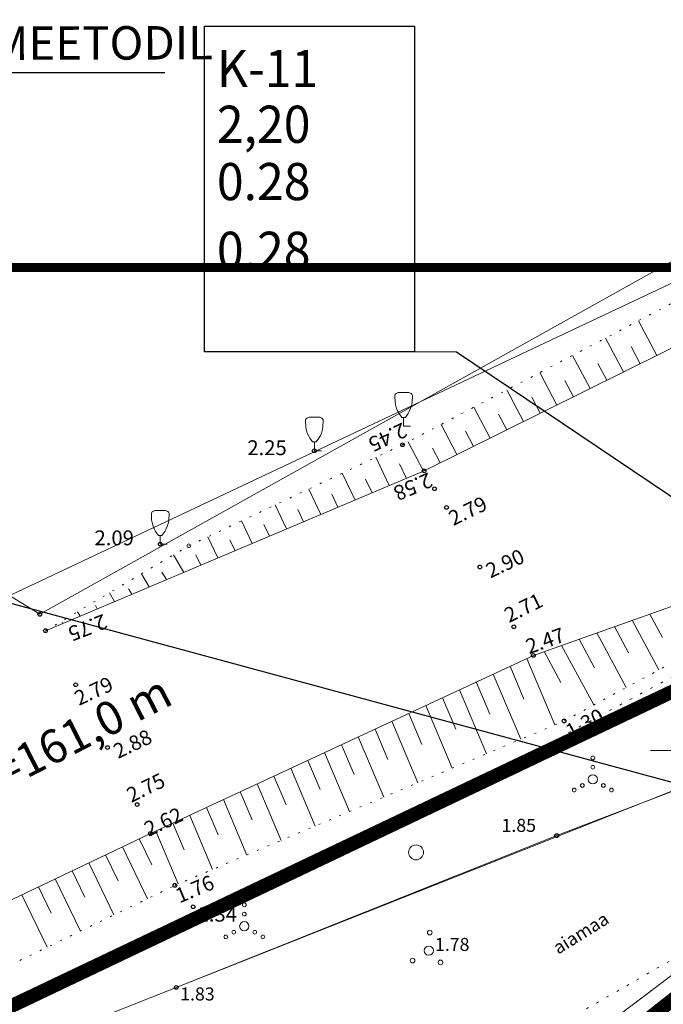
# Model space of a CAD drawing. Units: metres. Extents: x 409183 to 410184, y 6459424 to 6460192.
# Drawn here: x 409865 to 409899, y 6459586 to 6459639 of the extents above; entities that cross this region are included whole.
import ezdxf
from ezdxf.enums import TextEntityAlignment as Align

# ---------------------------------------------------------------- set-up
doc = ezdxf.new("R2010")
doc.units = ezdxf.units.M
for name, pattern in [('Laheküla küla topo aluseks$0$KATASTRIPIIR', [0.02, 0.01, 0.01]), ('Laheküla küla topo aluseks$0$KOLVIK', [1.25, 0.25, -1]), ('Laheküla küla topo aluseks$0$NOLVAALL', [1.2, 0.2, -1]), ('Laheküla küla topo aluseks$0$NOLVAKRIIPS', [0.2, 0.1, 0.1]), ('Laheküla küla topo aluseks$0$NOLVAPEAL', [0.2, 0.1, 0.1])]:
    doc.linetypes.add(name, pattern=pattern)
for name, color, linetype in [('KANAL_KAEVUTABEL', 7, 'Continuous'), ('kanal_PR', 1, 'K2_tihe'), ('KANAL_TEKST', 7, 'Continuous'), ('kanalsurve_PR', 200, 'KS2_tihe'), ('Laheküla küla topo aluseks$0$punktid', 7, 'Continuous'), ('maanteeamet', 10, 'Continuous'), ('RAAM', 240, 'Continuous')]:
    doc.layers.add(name, color=color, linetype=linetype)
for name, color, linetype, lineweight in [('Laheküla küla topo aluseks$0$aed', 7, 'Laheküla küla topo aluseks$0$VO_AED', 13), ('Laheküla küla topo aluseks$0$haljastus', 252, 'Continuous', 13), ('Laheküla küla topo aluseks$0$KORGUS', 7, 'Continuous', 13), ('Laheküla küla topo aluseks$0$piir', 1, 'Laheküla küla topo aluseks$0$KATASTRIPIIR', 13), ('Laheküla küla topo aluseks$0$puu', 252, 'Continuous', 13), ('Laheküla küla topo aluseks$0$põõsad', 252, 'Continuous', 13), ('Laheküla küla topo aluseks$0$reljeef', 252, 'Continuous', 13), ('Laheküla küla topo aluseks$0$RISTID', 7, 'Continuous', 13)]:
    doc.layers.add(name, color=color, linetype=linetype, lineweight=lineweight)
doc.styles.add('INFOTABEL', font='simplex.shx', dxfattribs={"height": 1})
doc.styles.add('ISOCP', font='isocp.shx', dxfattribs={"width": 0.8})
doc.styles.add('Laheküla küla topo aluseks$0$romanc', font='romanc.shx')
doc.styles.add('Laheküla küla topo aluseks$0$Standard', font='txt')
doc.styles.add('TRASSID', font='TAHOMA.TTF', dxfattribs={"height": 0.7})
doc.linetypes.add('K2_tihe', pattern='A,15,-4,["K2",Standard,S=2.54,R=0,X=-2.54,Y=-1.5],-3', length=22)
doc.linetypes.add('KS2_tihe', pattern='A,15,-4,["KS2",ISOCP,S=1.9,R=0,X=-1.9,Y=-0.95],-4', length=23)
doc.linetypes.add('Laheküla küla topo aluseks$0$VO_AED', pattern='A,2.5,[135,mkm.shx,S=0.6,R=0,X=0,Y=0],5,[135,mkm.shx,S=0.6,R=180,X=0,Y=0],2.5', length=10)
doc.dimstyles.new('ISO-25', dxfattribs={"dimtxt": 2.5, "dimasz": 2.5, "dimexe": 1.25, "dimexo": 0.625, "dimtad": 1, "dimtxsty": 'Standard', "dimcen": 2.5, "dimadec": 0, "dimazin": 0, "dimtfac": 1, "dimtmove": 0, "dimatfit": 3, "dimfxl": 0, "dimarcsym": 0})

# ---------------------------------------------------------------- blocks, each defined once
blk = doc.blocks.new('tabel 1')
at = {"layer": 'KANAL_KAEVUTABEL'}
for p, q in [((-22.62, 0), (0, 0)), ((-22.62, -35.05), (-22.62, 0)), ((0, 0), (0, -35.05)), ((0, -35.05), (-22.62, -35.05))]:
    blk.add_line(p, q, dxfattribs=at)
at = {"layer": 'KANAL_KAEVUTABEL', "color": 7, "style": 'INFOTABEL', "width": 0.95}
for tag, p in [('K.....', (-21.27, -6.56)), ('00,00', (-21.27, -12.56)), ('00,00', (-21.27, -18.73)), ('00,00', (-21.27, -26.13)), ('00,00', (-21.27, -32.02))]:
    blk.add_attdef(tag, p, '', height=4, dxfattribs=at)
blk = doc.blocks.new('Laheküla küla topo aluseks$0$RIST')
for p, q in [((0, 3), (0, -3)), ((-3, 0), (3, 0))]:
    blk.add_line(p, q)
blk = doc.blocks.new('Laheküla küla topo aluseks$0$VQSA')
at = {"layer": 'Laheküla küla topo aluseks$0$haljastus', "linetype": 'Continuous'}
for centre, radius in [((0, 2.3), 0.2), ((0, 1.3), 0.2), ((0, 0), 0.5), ((-2, -1.15), 0.2), ((-1.13, -0.65), 0.2), ((1.13, -0.65), 0.2), ((2, -1.15), 0.2)]:
    blk.add_circle(centre, radius, dxfattribs=at)
blk = doc.blocks.new('Laheküla küla topo aluseks$0$METS')
at = {"layer": 'Laheküla küla topo aluseks$0$haljastus'}
blk.add_circle((0, 0), 0.8, dxfattribs=at)
blk = doc.blocks.new('Laheküla küla topo aluseks$0$38')
for centre, radius in [((0.1, 1.94), 0.25), ((0, 0), 0.5), ((-1.74, -1.07), 0.25), ((1.26, -1.27), 0.25)]:
    blk.add_circle(centre, radius)
blk = doc.blocks.new('Laheküla küla topo aluseks$0$KITSA1')
at = {"linetype": 'Continuous'}
for p, q in [((-0.57, 3.61), (0.57, 3.61)), ((-0.19, 0.95), (0.19, 0.95)), ((0, 0), (0, 0.95)), ((0, 0), (0.76, 0))]:
    blk.add_line(p, q, dxfattribs=at)
at = {"linetype": 'Continuous', "flags": 128}
for points in [[(-0.19, 0.95), (-0.49, 1.35), (-0.61, 1.57), (-0.76, 1.9), (-0.88, 2.33), (-0.92, 2.62), (-0.95, 3.23), (-0.95, 3.31), (-0.89, 3.44), (-0.81, 3.52), (-0.57, 3.61)], [(0.19, 0.95), (0.49, 1.35), (0.61, 1.57), (0.76, 1.9), (0.88, 2.33), (0.92, 2.62), (0.95, 3.23), (0.95, 3.31), (0.89, 3.44), (0.81, 3.52), (0.57, 3.61)]]:
    blk.add_lwpolyline(points, dxfattribs=at)

msp = doc.modelspace()

# ---------------------------------------------------------------- linework, layer by layer
at = {"layer": 'kanal_PR', "ltscale": 0.5, "const_width": 0.75}
msp.add_lwpolyline([(409859.556, 6459554.996), (409910.058, 6459594.737)], dxfattribs=at)
at = {"layer": 'kanalsurve_PR', "color": 251, "ltscale": 0.75, "const_width": 0.75}
msp.add_lwpolyline([(409819.322, 6459564.943), (409901.378, 6459603.976), (409966.275, 6459630.268)], dxfattribs=at)
at = {"layer": 'Laheküla küla topo aluseks$0$aed', "ltscale": 0.5}
for points in [[(409944.786, 6459651.533), (409865.642, 6459607.328)], [(409865.642, 6459607.328), (409859.173, 6459611.294)], [(409909.043, 6459601.382), (409893.459, 6459595.419), (409872.984, 6459587.249)]]:
    msp.add_lwpolyline(points, dxfattribs=at)
at = {"layer": 'Laheküla küla topo aluseks$0$haljastus', "linetype": 'Laheküla küla topo aluseks$0$KOLVIK', "ltscale": 0.5}
for points in [[(409894.098, 6459600.967), (409903.549, 6459606.039), (409907.125, 6459606.008), (409908.933, 6459601.696)], [(409874.302, 6459578.176), (409877.234, 6459573.774), (409879.559, 6459575.273), (409880.272, 6459574.77), (409885.595, 6459578.35), (409892.351, 6459584.545), (409905.181, 6459591.91), (409903.027, 6459596.308)]]:
    msp.add_lwpolyline(points, dxfattribs=at)
at = {"layer": 'Laheküla küla topo aluseks$0$piir'}
for points in [[(409779.61, 6459660.64), (409863.79, 6459608.24), (409934.61, 6459641.66), (409942.36, 6459646.23), (409946.83, 6459651.09), (409950.46, 6459659.03), (409946.31, 6459670.86), (409940.43, 6459676.53), (409933.28, 6459681.5), (409916.11, 6459686.23), (409890.65, 6459701.02), (409849.31, 6459732.88)], [(409846.84, 6459576.9), (409866.91, 6459563.16), (409908.26, 6459594.43), (409908.92, 6459601.48)]]:
    msp.add_lwpolyline(points, close=True, dxfattribs=at)
at = {"layer": 'Laheküla küla topo aluseks$0$punktid', "linetype": 'Laheküla küla topo aluseks$0$NOLVAPEAL', "ltscale": 0.5}
msp.add_lwpolyline([(409865.946, 6459606.446), (409865.946, 6459606.446)], dxfattribs=at)
at = {"layer": 'Laheküla küla topo aluseks$0$punktid', "ltscale": 0.5}
for centre in [(409885.156, 6459616.451), (409880.419, 6459616.129), (409886.321, 6459615.043), (409886.889, 6459614.082), (409887.529, 6459613.078), (409872.123, 6459611.101), (409889.328, 6459609.874), (409865.642, 6459607.328), (409865.946, 6459606.446), (409891.15, 6459606.66), (409892.204, 6459605.116), (409867.573, 6459603.537), (409893.856, 6459601.589), (409869.286, 6459600.156), (409870.878, 6459597.088), (409871.596, 6459595.526), (409893.459, 6459595.419), (409872.916, 6459592.743), (409873.89, 6459591.593), (409872.984, 6459587.249)]:
    msp.add_circle(centre, 0.1, dxfattribs=at)
at = {"layer": 'Laheküla küla topo aluseks$0$reljeef', "linetype": 'Laheküla küla topo aluseks$0$NOLVAKRIIPS', "ltscale": 0.5}
for p, q in [((409897.517, 6459607.004), (409898.955, 6459604.334)), ((409898.47, 6459607.343), (409899.153, 6459606.076)), ((409896.564, 6459606.665), (409897.319, 6459605.263)), ((409894.668, 6459605.992), (409895.496, 6459604.455)), ((409895.61, 6459606.326), (409897.194, 6459603.386)), ((409892.784, 6459605.322), (409893.683, 6459603.651)), ((409893.726, 6459605.657), (409895.453, 6459602.449)), ((409891.854, 6459604.953), (409893.363, 6459601.381)), ((409890.947, 6459604.531), (409891.692, 6459602.766)), ((409890.04, 6459604.109), (409891.521, 6459600.603)), ((409888.225, 6459603.264), (409889.678, 6459599.824)), ((409889.132, 6459603.687), (409889.864, 6459601.954)), ((409887.318, 6459602.842), (409888.036, 6459601.141)), ((409886.411, 6459602.42), (409887.836, 6459599.046)), ((409885.503, 6459601.998), (409886.208, 6459600.329)), ((409883.689, 6459601.154), (409884.381, 6459599.517)), ((409884.596, 6459601.576), (409885.994, 6459598.268)), ((409882.782, 6459600.731), (409884.151, 6459597.489)), ((409881.875, 6459600.309), (409882.552, 6459598.705)), ((409880.967, 6459599.887), (409882.309, 6459596.711)), ((409879.153, 6459599.043), (409880.467, 6459595.933)), ((409880.06, 6459599.465), (409880.724, 6459597.893)), ((409878.246, 6459598.62), (409878.896, 6459597.082)), ((409877.338, 6459598.198), (409878.624, 6459595.154)), ((409875.524, 6459597.354), (409876.782, 6459594.376)), ((409876.431, 6459597.776), (409877.067, 6459596.271)), ((409874.617, 6459596.932), (409875.239, 6459595.459)), ((409873.71, 6459596.51), (409874.94, 6459593.598)), ((409872.802, 6459596.087), (409873.41, 6459594.648)), ((409870.991, 6459595.238), (409871.665, 6459593.844)), ((409871.895, 6459595.665), (409873.097, 6459592.82)), ((409870.088, 6459594.808), (409871.434, 6459592.026)), ((409869.185, 6459594.378), (409869.862, 6459592.98)), ((409868.283, 6459593.948), (409869.634, 6459591.155)), ((409867.38, 6459593.518), (409868.058, 6459592.115)), ((409865.574, 6459592.658), (409866.255, 6459591.251)), ((409866.477, 6459593.088), (409867.834, 6459590.284)), ((409864.671, 6459592.227), (409866.033, 6459589.413))]:
    msp.add_line(p, q, dxfattribs=at)
at = {"layer": 'Laheküla küla topo aluseks$0$reljeef', "linetype": 'Laheküla küla topo aluseks$0$NOLVAALL', "ltscale": 0.5}
for points in [[(409865.946, 6459606.446), (409873.667, 6459611.014), (409885.156, 6459616.451), (409907.595, 6459628.235), (409926.048, 6459636.113), (409938.996, 6459644.282), (409941.675, 6459645.517), (409946.223, 6459649.792), (409948.226, 6459652.483), (409948.869, 6459655.921), (409945.691, 6459658.454), (409942.593, 6459661.324), (409938.404, 6459662.789)], [(409893.856, 6459601.589), (409904.705, 6459607.431)], [(409758.211, 6459533.551), (409775.112, 6459542.308), (409787.692, 6459550.529), (409789.071, 6459550.865), (409789.865, 6459551.67), (409807.631, 6459560.127), (409824.233, 6459568.101), (409841.664, 6459578.115), (409850.683, 6459582.427), (409851.691, 6459583.368), (409851.729, 6459584.587), (409854.334, 6459585.61), (409855.43, 6459584.905), (409856.471, 6459584.786), (409872.916, 6459592.743), (409893.856, 6459601.589)]]:
    msp.add_lwpolyline(points, dxfattribs=at)
at = {"layer": 'Laheküla küla topo aluseks$0$reljeef', "linetype": 'Laheküla küla topo aluseks$0$NOLVAPEAL', "ltscale": 0.5}
for points in [[(409865.946, 6459606.446), (409886.321, 6459615.043), (409907.883, 6459625.744), (409926.66, 6459634.586), (409940.534, 6459641.689)], [(409892.204, 6459605.116), (409903.718, 6459609.207), (409905.726, 6459607.946), (409907.125, 6459606.008)], [(409757.254, 6459535.601), (409773.842, 6459545.463), (409786.8, 6459552.105), (409787.623, 6459551.741), (409788.776, 6459551.907), (409789.245, 6459553.168), (409806.043, 6459562.59), (409822.805, 6459570.952), (409840.429, 6459580.256), (409855.154, 6459587.694), (409871.596, 6459595.526), (409892.204, 6459605.116)]]:
    msp.add_lwpolyline(points, dxfattribs=at)
at = {"layer": 'Laheküla küla topo aluseks$0$reljeef', "linetype": 'Laheküla küla topo aluseks$0$NOLVAKRIIPS', "ltscale": 0.5}
for points in [[(409898.839, 6459621.256), (409897.859, 6459623.122)], [(409897.047, 6459620.366), (409896.088, 6459622.192)], [(409897.943, 6459620.811), (409897.458, 6459621.734)], [(409895.255, 6459619.477), (409894.318, 6459621.262)], [(409896.151, 6459619.922), (409895.677, 6459620.824)], [(409893.463, 6459618.588), (409892.547, 6459620.332)], [(409894.359, 6459619.032), (409893.896, 6459619.915)], [(409891.671, 6459617.698), (409890.776, 6459619.403)], [(409892.567, 6459618.143), (409892.114, 6459619.005)], [(409889.879, 6459616.809), (409889.006, 6459618.473)], [(409890.775, 6459617.254), (409890.333, 6459618.096)], [(409888.087, 6459615.92), (409887.235, 6459617.543)], [(409888.983, 6459616.364), (409888.552, 6459617.186)], [(409886.295, 6459615.03), (409885.464, 6459616.613)], [(409887.191, 6459615.475), (409886.77, 6459616.276)], [(409884.451, 6459614.254), (409883.731, 6459615.776)], [(409885.373, 6459614.643), (409885.004, 6459615.424)], [(409882.607, 6459613.476), (409881.923, 6459614.921)], [(409883.529, 6459613.865), (409883.178, 6459614.607)], [(409880.762, 6459612.698), (409880.115, 6459614.065)], [(409881.684, 6459613.087), (409881.352, 6459613.79)], [(409878.918, 6459611.919), (409878.307, 6459613.21)], [(409879.84, 6459612.308), (409879.526, 6459612.973)], [(409877.074, 6459611.141), (409876.499, 6459612.354)], [(409877.996, 6459611.53), (409877.699, 6459612.156)], [(409877.996, 6459611.53), (409877.699, 6459612.156)], [(409875.229, 6459610.363), (409874.692, 6459611.499)], [(409876.151, 6459610.752), (409875.873, 6459611.339)], [(409873.386, 6459609.585), (409872.832, 6459610.52)], [(409874.307, 6459609.974), (409874.047, 6459610.522)], [(409872.456, 6459609.193), (409872.215, 6459609.6)], [(409871.526, 6459608.8), (409871.111, 6459609.502)], [(409869.666, 6459608.016), (409869.39, 6459608.483)], [(409870.596, 6459608.408), (409870.424, 6459608.699)], [(409867.807, 6459607.231), (409867.668, 6459607.465)], [(409868.737, 6459607.623), (409868.633, 6459607.798)], [(409866.877, 6459606.839), (409866.842, 6459606.897)]]:
    msp.add_lwpolyline(points, dxfattribs=at)
at = {"layer": 'Laheküla küla topo aluseks$0$reljeef', "ltscale": 0.5}
msp.add_circle((409873.667, 6459611.014), 0.1, dxfattribs=at)
at = {"layer": 'RAAM', "color": 7, "linetype": 'Continuous', "lineweight": -3, "const_width": 0.48}
msp.add_lwpolyline([(409469.698, 6459625.983), (409469.698, 6460031.333), (410039.698, 6460031.333), (410039.698, 6459625.983)], close=True, dxfattribs=at)

# ---------------------------------------------------------------- block references
at = {"layer": 'KANAL_KAEVUTABEL'}
ref = msp.add_blockref('tabel 1', (409885.809, 6459638.977), dxfattribs=dict(at, xscale=0.5, yscale=0.5, zscale=0.5))
ref.add_attrib('K.....', 'K-11', (409875.174, 6459635.696), dxfattribs={"color": 7, "height": 2, "style": 'INFOTABEL', "width": 0.95})
ref.add_attrib('00,00', '2,20', (409875.174, 6459632.696), dxfattribs={"color": 7, "height": 2, "style": 'INFOTABEL', "width": 0.95})
ref.add_attrib('00,00', '0.28', (409875.174, 6459629.612), dxfattribs={"color": 7, "height": 2, "style": 'INFOTABEL', "width": 0.95})
ref.add_attrib('00,00', '0.28', (409875.174, 6459625.913), dxfattribs={"color": 7, "height": 2, "style": 'INFOTABEL', "width": 0.95})
at = {"layer": 'Laheküla küla topo aluseks$0$haljastus', "ltscale": 0.5, "xscale": 0.5, "yscale": 0.5, "zscale": 0.5}
for name, p in [('Laheküla küla topo aluseks$0$VQSA', (409895.403, 6459598.447)), ('Laheküla küla topo aluseks$0$METS', (409885.892, 6459594.517)), ('Laheküla küla topo aluseks$0$VQSA', (409876.648, 6459590.545))]:
    msp.add_blockref(name, p, dxfattribs=at)
at = {"layer": 'Laheküla küla topo aluseks$0$puu', "ltscale": 0.5, "xscale": 0.5, "yscale": 0.5, "zscale": 0.5}
for p in [(409885.219, 6459617.449), (409880.419, 6459616.129), (409872.123, 6459611.101)]:
    msp.add_blockref('Laheküla küla topo aluseks$0$KITSA1', p, dxfattribs=at)
at = {"layer": 'Laheküla küla topo aluseks$0$põõsad', "ltscale": 0.5, "xscale": 0.5, "yscale": 0.5, "zscale": 0.5}
msp.add_blockref('Laheküla küla topo aluseks$0$38', (409886.575, 6459589.23), dxfattribs=at)
at = {"layer": 'Laheküla küla topo aluseks$0$RISTID', "ltscale": 0.5, "xscale": 0.5, "yscale": 0.5, "zscale": 0.5}
msp.add_blockref('Laheküla küla topo aluseks$0$RIST', (409900, 6459600), dxfattribs=at)

# ---------------------------------------------------------------- texts
at = {"layer": 'KANAL_TEKST', "color": 200, "style": 'TRASSID'}
msp.add_text('De110 L=161,0 m', height=1.8, rotation=26.9657, dxfattribs=at).set_placement((409864.551, 6459597.653), align=Align.BOTTOM_CENTER)
at = {"layer": 'Laheküla küla topo aluseks$0$haljastus', "linetype": 'Laheküla küla topo aluseks$0$KOLVIK', "ltscale": 0.5, "style": 'Laheküla küla topo aluseks$0$romanc'}
msp.add_text('aiamaa', height=0.7, rotation=31.835, dxfattribs=at).set_placement((409893.542, 6459589.009))
at = {"layer": 'Laheküla küla topo aluseks$0$KORGUS', "ltscale": 0.5, "style": 'Laheküla küla topo aluseks$0$Standard'}
for s, rotation, p in [(' 2.45', 205.2383, (409885.717, 6459617.044)), (' 2.58', 203.0579, (409887.091, 6459614.336)), (' 2.79', 25.8758, (409887.325, 6459612.686)), (' 2.90', 25.1707, (409889.328, 6459609.874)), (' 2.71', 26.1256, (409890.32, 6459607.466)), (' 2.75', 201.1058, (409869.579, 6459606.703)), (' 2.47', 19.4766, (409891.476, 6459605.85)), (' 2.79', 24.9277, (409867.19, 6459603.015)), (' 1.30', 27.8048, (409893.623, 6459601.198)), (' 2.88', 25.4963, (409869.286, 6459600.156)), (' 2.75', 25.9677, (409869.997, 6459597.789)), (' 2.62', 25.1935, (409870.943, 6459595.976)), (' 1.76', 22.8062, (409872.623, 6459592.41))]:
    msp.add_text(s, height=0.8, rotation=rotation, dxfattribs=at).set_placement(p, align=Align.TOP_LEFT)
for s, height, p in [(' 2.25', 0.8, (409876.567, 6459616.692)), (' 2.09', 0.8, (409868.342, 6459611.842)), (' 1.85', 0.7, (409890.276, 6459596.32)), (' 1.34', 0.8, (409873.89, 6459591.593)), (' 1.78', 0.7, (409886.696, 6459589.915)), (' 1.83', 0.7, (409872.984, 6459587.249))]:
    msp.add_text(s, height=height, dxfattribs=at).set_placement(p, align=Align.TOP_LEFT)
at = {"layer": 'maanteeamet', "color": 251, "style": 'TRASSID'}
msp.add_text('PROJEKTEERITUD VEETRASSI JA SURVETORUSTIKU RISTUMINE KINNISEL MEETODIL', height=1.8, rotation=0.1243, dxfattribs=at).set_placement((409826.77, 6459636.518), align=Align.BOTTOM_CENTER)

# ---------------------------------------------------------------- leaders
at = {"layer": 'KANAL_KAEVUTABEL'}
for points in [[(409913.251, 6459604.471), (409888.06, 6459621.44), (409885.809, 6459621.454)], [(409910.369, 6459595.37), (409839.26, 6459614.641), (409833.959, 6459614.641)]]:
    msp.add_leader(points, dimstyle='ISO-25', override={"dimasz": 1, "dimldrblk": 'Open'}, dxfattribs=at)
at = {"layer": 'maanteeamet', "color": 251}
msp.add_leader([(409813.707, 6459575.589), (409778.291, 6459636.531), (409872.368, 6459636.474)], dimstyle='ISO-25', override={"dimgap": 0.625, "dimtad": 0}, dxfattribs=at)

doc.saveas('drawing.dxf')
